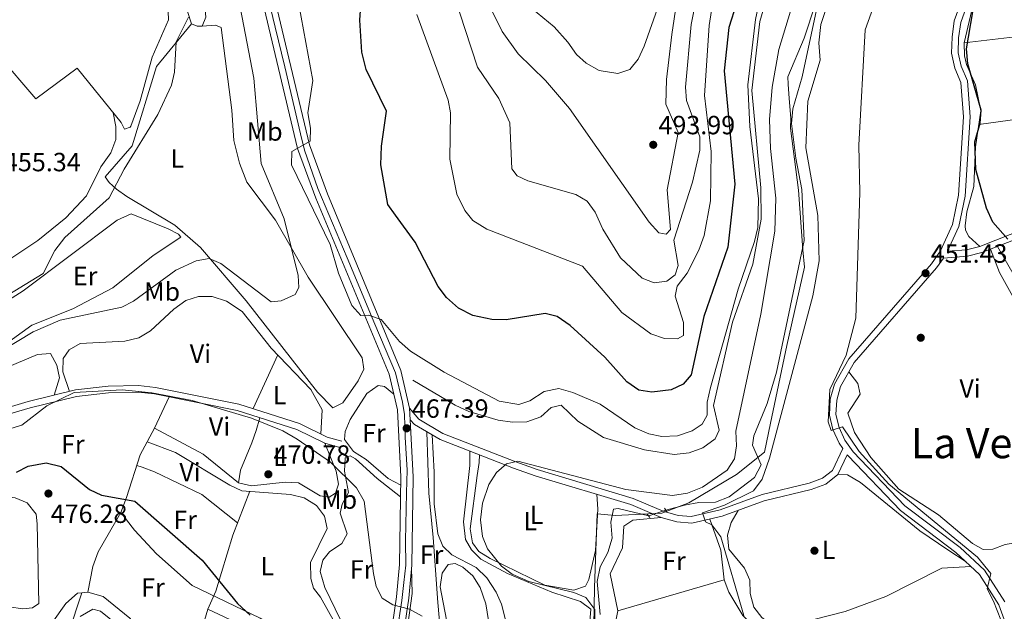
# Model space of a CAD drawing. Extents: x 587984 to 594942, y 655167 to 659882.
# Drawn here: x 590437 to 590812, y 656038 to 656263 of the extents above; entities that cross this region are included whole.
import ezdxf
from ezdxf.enums import TextEntityAlignment as Align

# ---------------------------------------------------------------- set-up
doc = ezdxf.new("R2010")
doc.units = 0
doc.header["$MEASUREMENT"] = 0
for name, pattern in [('DGN Style 2', [80.26637, 48.159822, -32.106548]), ('DGN Style 3', [112.372918, 80.26637, -32.106548]), ('DGN Style 4', [128.50645837, 64.213096, -32.106548, 0.08026636999999999, -32.106548]), ('DGN Style 5', [56.186459, 24.079911, -32.106548])]:
    doc.linetypes.add(name, pattern=pattern)
for name, color, linetype in [('Nivel 1', 7, 'Continuous'), ('Nivel 11', 7, 'Continuous'), ('Nivel 13', 7, 'Continuous'), ('Nivel 17', 7, 'Continuous'), ('Nivel 20', 7, 'Continuous'), ('Nivel 21', 7, 'Continuous'), ('Nivel 22', 7, 'Continuous'), ('Nivel 23', 7, 'Continuous'), ('Nivel 36', 7, 'Continuous'), ('Nivel 37', 7, 'Continuous'), ('Nivel 4', 7, 'Continuous'), ('Nivel 41', 7, 'Continuous'), ('Nivel 45', 7, 'Continuous'), ('Nivel 5', 7, 'Continuous'), ('Nivel 54', 7, 'Continuous'), ('Nivel 7', 7, 'Continuous')]:
    doc.layers.add(name, color=color, linetype=linetype)
doc.styles.add('Style-arial', font='arial.shx', dxfattribs={"bigfont": 'arialbig.shx'})
doc.styles.add('Style-arialn', font='arialn.shx', dxfattribs={"bigfont": 'arialnbig.shx'})
doc.styles.add('Style-times', font='times.shx', dxfattribs={"bigfont": 'timesbig.shx'})

# ---------------------------------------------------------------- blocks, each defined once
blk = doc.blocks.new('5PATER')
at = {"layer": 'Nivel 7', "linetype": 'Continuous', "lineweight": 0}
h = blk.add_hatch(color=53, dxfattribs=at)
edge = h.paths.add_edge_path()
edge.add_ellipse((0, 0), major_axis=(-1.095731442372465, -1.110710699892244), ratio=0.999422240966032, start_angle=0, end_angle=360)
blk = doc.blocks.new('5PERFI')
at = {"layer": 'Nivel 17', "linetype": 'Continuous', "lineweight": 0}
h = blk.add_hatch(color=7, dxfattribs=at)
edge = h.paths.add_edge_path()
edge.add_arc((0, 0), 1.559999999766158, 315.0000000018422, 675.0000000018422)

msp = doc.modelspace()

# ---------------------------------------------------------------- linework, layer by layer
at = {"layer": 'Nivel 1', "color": 7, "linetype": 'Continuous', "lineweight": 0}
msp.add_polyline3d([(590655.3289999999, 656017.5830000001, 465.27), (590655.8219999999, 656046.9340000001, 463.384), (590656.8289999999, 656074.892, 463.789), (590663.6950000001, 656074.3230000001, 462.406), (590681.483, 656075.254, 462.236), (590691.7579999999, 656079.163, 463.549), (590709.8800000001, 656089.881, 463.478), (590720.514, 656098.3670000001, 460.793), (590722.7479999999, 656109.44, 461.01), (590728.959, 656138.973, 461.369), (590735.6769999999, 656168.764, 461.367), (590735.0090000001, 656175.3640000001, 461.853), (590733.3740000001, 656198.0889999999, 461.927), (590730.3360000001, 656221.5619999999, 462.178), (590730.4450000001, 656225.375, 462.19), (590729.8999999999, 656232.865, 462.549), (590729.538, 656238.3219999999, 463.087), (590729.352, 656241.1170000001, 463.404), (590735.5079999999, 656255.7860000001, 462.137), (590739.892, 656268.913, 461.711)], dxfattribs=at)
at = {"layer": 'Nivel 11', "color": 142, "linetype": 'DGN Style 3', "lineweight": 13}
msp.add_polyline3d([(590444.4739999999, 656010.2790000001, 480.845), (590444.747, 656011.243, 480.779), (590455.8500000001, 656029.4099999999, 478.92), (590460.99, 656044.882, 477.885)], dxfattribs=at)
at = {"layer": 'Nivel 13', "color": 4, "linetype": 'Continuous', "lineweight": 0}
for points in [[(590586.79, 656125.81, 468.98), (590602.8600000001, 656116.26, 468.42), (590608.0800000001, 656113.8800000001, 468.42), (590619.27, 656110.6000000001, 468.609), (590624.6799999999, 656109.8, 468.609), (590630.1100000001, 656109.95, 468.609), (590635.46, 656111.8400000001, 468.609), (590639.3600000001, 656115.3200000001, 468.799), (590643.1599999999, 656116.29, 468.799), (590649.56, 656110.1300000001, 468.799), (590659.31, 656103.94, 468.799), (590674.9199999999, 656099.3200000001, 468.799), (590686.1300000001, 656097.51, 468.98), (590691.8800000001, 656098.0900000001, 468.98), (590697.0800000001, 656100.0900000001, 468.98), (590701.69, 656103.52, 468.98), (590703.23, 656106.8, 468.98), (590701.0900000001, 656116.1300000001, 468.799), (590708.3600000001, 656147.79, 468.799), (590716.0700000001, 656169.9099999999, 468.799), (590719.28, 656187.0700000001, 468.799), (590719.1200000001, 656198.94, 468.799), (590715.6300000001, 656235.98, 468.98), (590718.71, 656262.2, 468.799), (590725.1100000001, 656284.04, 468.98)], [(590682.997, 656076.361, 462.839), (590690.04, 656078.26, 462.66), (590695.52, 656079.29, 462.66), (590701.81, 656079.3400000001, 462.47), (590707.04, 656081.4199999999, 462.47), (590716.6499999999, 656088.77, 462.47), (590719.22, 656093.54, 462.47), (590715.97, 656101.02, 462.47), (590716.46, 656104.6599999999, 462.279), (590721.45, 656116.8999999999, 462.1), (590724.99, 656128.77, 462.1), (590735.6200000001, 656178.94, 462.1), (590734.74, 656198.3500000001, 462.1), (590732.3999999999, 656210.1499999999, 462.279), (590730.79, 656223.4299999999, 461.91), (590731.29, 656228.9299999999, 461.73), (590734.81, 656241.2, 461.54), (590740.6000000001, 656268.44, 461.17)], [(590658.03, 656036.6599999999, 463.029), (590656.8899999999, 656049.19, 463.029), (590658.0700000001, 656054.8, 463.029), (590660.98, 656060.27, 463.029), (590662.6000000001, 656065.6699999999, 462.839), (590662.0900000001, 656071.75, 462.839), (590663.06, 656076.69, 462.839), (590664.8300000001, 656076.97, 462.839), (590676.462, 656074.1710000001, 462.66)], [(590460.99, 656044.882, 477.885), (590459.3600000001, 656044.73, 477.809), (590454.8700000001, 656040.8200000001, 477.809), (590444.22, 656025.8999999999, 477.619)], [(590568.5719999999, 655952.138, 478.737), (590554.45, 655961.1100000001, 479.109), (590551.2, 655965.4299999999, 478.92), (590548.0800000001, 655975.78, 478.92), (590544.81, 655980.73, 478.92), (590540.97, 655984.76, 478.739), (590532.1799999999, 655990.98, 478.739), (590516.3200000001, 655997.8899999999, 478.179), (590504.1000000001, 656006.4199999999, 477.989), (590495.3999999999, 656014.75, 478.179), (590479.22, 656035.24, 477.989), (590469.1000000001, 656043.55, 477.989), (590463.21, 656045.0900000001, 477.989), (590460.99, 656044.882, 477.885)]]:
    msp.add_polyline3d(points, dxfattribs=at)
at = {"layer": 'Nivel 20', "color": 7, "linetype": 'DGN Style 2', "lineweight": 0}
msp.add_polyline3d([(590416.47, 656253.9299999999, 457.329), (590422.01, 656257.79, 456.769), (590443.51, 656232.73, 457.32), (590459.21, 656244.3800000001, 457.32), (590475.9099999999, 656223.71, 457.7)], dxfattribs=at)
at = {"layer": 'Nivel 21', "color": 1, "linetype": 'DGN Style 2', "lineweight": 0, "flags": 128}
for points, elevation in [([(590675.75, 656075), (590676.956, 656073.595)], 462.47), ([(590682.52, 656077.1399999999), (590683.406, 656075.6950000001)], 462.279)]:
    msp.add_lwpolyline(points, dxfattribs=dict(at, elevation=elevation))
at = {"layer": 'Nivel 21', "color": 7, "linetype": 'Continuous', "lineweight": 0}
for points in [[(590815.815, 656347.0560000001, 450.73), (590811.1869999999, 656315.564, 452.029), (590805.2390000001, 656290.5149999999, 451.85), (590795.06, 656261.854, 451.66), (590794.2660000001, 656255.969, 451.66), (590794.112, 656250.325, 451.66), (590795.216, 656245.1969999999, 451.66), (590797.5889999999, 656239.578, 451.66), (590798.642, 656225.969, 452.029), (590796.76, 656195.811, 452.029), (590794.3130000001, 656184.2390000001, 452.029), (590790.0719999999, 656174.852, 452.22)], [(590529.922, 656315.0160000001, 465.799), (590527.216, 656297.338, 467.29), (590527.871, 656277.537, 468.149), (590543.0249999999, 656213.929, 470.503), (590549.9709999999, 656194.9650000001, 470.927), (590577.815, 656128.0179999999, 469.519), (590580.9450000001, 656114.439, 468.399), (590582.264, 656088.9569999999, 468.465), (590581.7139999999, 656055.649, 469.501), (590580.648, 656043.4140000001, 470.26), (590575.3899999999, 656007.8160000001, 472.679)], [(590534.54, 656314.31, 465.799), (590531.8999999999, 656297.06, 467.29), (590532.5249999999, 656278.162, 468.149), (590547.506, 656215.2790000001, 470.503), (590554.324, 656196.6669999999, 470.927), (590582.28, 656129.45, 469.519), (590585.5900000001, 656115.0900000001, 468.399), (590585.8160000001, 656110.7250000001, 468.41), (590586.9380000001, 656089.04, 468.465), (590586.3829999999, 656055.408, 469.501), (590585.29, 656042.8700000001, 470.26), (590580.01, 656007.1200000001, 472.679)], [(590811.835, 656041.4380000001, 455.38), (590804.1570000001, 656053.5160000001, 455.19), (590794.8530000001, 656062.1370000001, 455.19), (590773.8829999999, 656078.0449999999, 455.57), (590754.1950000001, 656098.577, 455.94), (590751.047, 656103.0149999999, 455.75), (590748.8640000001, 656107.801, 455.57), (590747.6570000001, 656112.717, 455.57), (590747.949, 656118.1370000001, 455.19), (590749.382, 656123.308, 454.82), (590754.564, 656132.4750000001, 454.45), (590785.9070000001, 656168.4510000001, 452.399), (590788.52, 656172.2250000001, 452.252), (590797.6070000001, 656172.932, 451.619), (590803.1370000001, 656174.2760000001, 451.619), (590824.8500000001, 656182.8119999999, 450.69)], [(590559.0959999999, 656100.156, 468.399), (590553.3119999999, 656101.7579999999, 469.329), (590542.729, 656106.9979999999, 469.329), (590520.0860000001, 656114.2390000001, 469.89), (590488.649, 656120.534, 470.64), (590482.3630000001, 656121.219, 470.64), (590471.173, 656121.0220000001, 470.45), (590458.9839999999, 656119.608, 470.079), (590441.294, 656115.193, 468.029), (590425.321, 656110.5889999999, 467.66), (590403.267, 656105.581, 467.47), (590386.2720000001, 656100.5, 465.799), (590368.159, 656094.2690000001, 464.869), (590362.8049999999, 656093.2660000001, 464.679), (590350.2779999999, 656092.659, 464.119), (590333.284, 656087.7010000001, 463.38), (590304.987, 656086.0290000001, 462.45), (590299.324, 656087.7849999999, 462.26), (590290.0889999999, 656093.5830000001, 461.149), (590285.6359999999, 656093.987, 460.589), (590280.686, 656093.6470000001, 459.66), (590267.604, 656091.6640000001, 457.799)], [(590751.9650000001, 656097.3999999999, 455.854), (590748.341, 656089.861, 456.97), (590743.787, 656086.2350000001, 457.16), (590738.2, 656084.212, 457.339), (590720.372, 656079.892, 458.649), (590704.3759999999, 656074.04, 459.95), (590692.8030000001, 656071.3570000001, 461.44), (590687.2, 656071.8970000001, 462.179), (590681.196, 656073.568, 462.739), (590669.7139999999, 656078.443, 463.67), (590633.3300000001, 656089.433, 464.6), (590625.094, 656092.3589999999, 465.339), (590597.182, 656103.192, 467.95), (590587.456, 656108.9480000001, 468.13), (590585.8160000001, 656110.7250000001, 468.405)]]:
    msp.add_polyline3d(points, dxfattribs=at)
at = {"layer": 'Nivel 21', "color": 7, "linetype": 'DGN Style 3', "lineweight": 0}
for points in [[(590802.8389999999, 656291.2239999999, 451.85), (590792.618, 656262.4450000001, 451.66), (590791.7720000001, 656256.1699999999, 451.66), (590791.6059999999, 656250.0930000001, 451.66), (590792.8219999999, 656244.4410000001, 451.66), (590795.129, 656238.98, 451.66), (590796.1359999999, 656225.95, 452.029), (590794.2779999999, 656196.149, 452.029), (590791.925, 656185.021, 452.029), (590787.3870000001, 656174.9780000001, 452.22), (590783.9310000001, 656169.9880000001, 452.399), (590752.514, 656133.925, 454.45), (590747.0560000001, 656124.271, 454.82), (590745.469, 656118.5419999999, 455.19), (590745.1410000001, 656112.4820000001, 455.57), (590746.494, 656106.977, 455.57), (590748.871, 656101.763, 455.75), (590750.3119999999, 656099.73, 455.854), (590746.337, 656091.459, 456.97), (590742.551, 656088.4450000001, 457.16), (590737.4780000001, 656086.608, 457.339), (590719.646, 656082.288, 458.649), (590703.662, 656076.44, 459.95), (590692.6359999999, 656073.8829999999, 461.44), (590687.659, 656074.3630000001, 462.179), (590682.023, 656075.932, 462.739), (590670.5660000001, 656080.797, 463.67), (590634.1100000001, 656091.807, 464.6), (590625.9650000001, 656094.7010000001, 465.339), (590598.2779999999, 656105.4480000001, 467.95), (590589.044, 656110.912, 468.13), (590585.5900000001, 656115.0900000001, 468.405)], [(590823.808, 656185.088, 450.69), (590802.382, 656176.6640000001, 451.619), (590797.212, 656175.408, 451.619), (590790.0719999999, 656174.852, 452.22)], [(590559.763, 656102.564, 468.399), (590554.2080000001, 656104.102, 469.329), (590543.6699999999, 656109.321, 469.329), (590520.7139999999, 656116.6610000001, 469.89), (590489.03, 656123.006, 470.64), (590482.476, 656123.7209999999, 470.64), (590471.006, 656123.5179999999, 470.45), (590458.5349999999, 656122.0719999999, 470.079), (590440.645, 656117.6070000001, 468.029), (590424.6980000001, 656113.0109999999, 467.66), (590402.632, 656107.9990000001, 467.47), (590385.507, 656102.8800000001, 465.799), (590367.5190000001, 656096.6910000001, 464.869), (590362.514, 656095.754, 464.679), (590349.861, 656095.1410000001, 464.119), (590332.855, 656090.179, 463.38), (590305.2930000001, 656088.551, 462.45), (590300.3759999999, 656090.075, 462.26), (590290.9110000001, 656096.017, 461.149), (590285.663, 656096.493, 460.589), (590280.413, 656096.1329999999, 459.66), (590276.6669999999, 656095.565, 457.799)], [(590751.9650000001, 656097.3999999999, 455.854), (590752.263, 656096.9809999999, 455.94), (590772.2150000001, 656076.173, 455.57), (590793.2450000001, 656060.2209999999, 455.19), (590802.2209999999, 656051.9029999999, 455.19), (590809.584, 656040.321, 455.38), (590817.906, 656017.875, 455.38)]]:
    msp.add_polyline3d(points, dxfattribs=at)
at = {"layer": 'Nivel 22', "color": 4, "linetype": 'DGN Style 5', "lineweight": 0, "extrusion": (-0.02461712532649304, -0.008249656383323607, 0.9996629133414008), "elevation": -19490.63892170086, "flags": 128}
msp.add_lwpolyline([(-434384.7067541506, 768292.164583486), (-434384.7067541506, 768285.2700663893)], dxfattribs=at)
at = {"layer": 'Nivel 23', "color": 7, "linetype": 'DGN Style 4', "lineweight": 0}
for points in [[(590545.5989999999, 656213.2550000001, 470.532), (590544.158, 656219.4140000001, 470.324), (590538.1329999999, 656244.899, 469.376), (590534.479, 656260.057, 468.81), (590531.2180000001, 656273.507, 468.31), (590530.236, 656277.7, 468.155), (590530.105, 656281.237, 468.002), (590529.6470000001, 656291.196, 467.561), (590529.318, 656297.1000000001, 467.295), (590530.0390000001, 656301.6200000001, 466.909), (590532.2309999999, 656314.663, 465.054)], [(590578.801, 656016.119, 472.094), (590582.595, 656042.0020000001, 470.338), (590583.446, 656048.881, 469.907), (590584.101, 656055.3670000001, 469.511), (590584.0360000001, 656064.6699999999, 469.218), (590584.362, 656082.8929999999, 468.653), (590584.69, 656091.541, 468.317), (590583.9169999999, 656104.119, 467.634), (590583.5900000001, 656112.767, 468.405), (590582.8700000001, 656117.419, 468.619), (590580.185, 656128.5560000001, 469.502), (590572.3330000001, 656147.1170000001, 469.91), (590561.8030000001, 656172.355, 470.435), (590550.7390000001, 656198.662, 470.861), (590545.5989999999, 656213.2550000001, 470.532)]]:
    msp.add_polyline3d(points, dxfattribs=at)
at = {"layer": 'Nivel 36', "color": 92, "linetype": 'Continuous', "lineweight": 0, "extrusion": (-0.06631835225157673, 0.6930897077280541, 0.7177942136824986), "elevation": 415963.2958883021, "flags": 128}
msp.add_lwpolyline([(-650621.0501180626, -428185.2066407024), (-650680.2930751557, -428188.5502417383), (-650753.2931209158, -428187.8795107745)], dxfattribs=at)
at = {"layer": 'Nivel 36', "color": 92, "linetype": 'Continuous', "lineweight": 0, "extrusion": (0.003515504936173028, 0.007673737921476783, 0.9999643768511738), "elevation": 7580.643740366124, "flags": 128}
msp.add_lwpolyline([(590530.1526299189, 656096.554945142), (590520.7770198889, 656076.090342591)], dxfattribs=at)
at = {"layer": 'Nivel 36', "color": 92, "linetype": 'Continuous', "lineweight": 0, "extrusion": (0.01276977423562476, 0.003711490003884407, 0.9999115749444659), "elevation": 10438.10181502301, "flags": 128}
msp.add_lwpolyline([(590610.6454606343, 656003.8683834979), (590651.0833148491, 656015.6204644416)], dxfattribs=at)
at = {"layer": 'Nivel 36', "color": 92, "linetype": 'Continuous', "lineweight": 0}
for points in [[(590502.6399999999, 656261.27, 460.73), (590501.175, 656266.05, 460.556), (590496.71, 656293.4199999999, 459.799), (590496.983, 656304.702, 459.619), (590500.3999999999, 656318.3800000001, 459.619), (590499.8770000001, 656329.815, 459.236), (590498.46, 656337.5700000001, 458.5), (590490.2, 656364.3899999999, 457.76), (590491.47, 656366.6499999999, 457.76), (590510.95, 656370.73, 458.13), (590515.885, 656370.085, 458.475), (590517.8700000001, 656367.8200000001, 458.869), (590515.054, 656336.202, 459.235), (590518.3500000001, 656312.5700000001, 459.989), (590517.23, 656306.05, 460.179), (590508.78, 656281.47, 460.73), (590507.5, 656270.8999999999, 461.068), (590508.1699999999, 656263.78, 461.29), (590506.7, 656260.3700000001, 461.29), (590504.77, 656260.3800000001, 460.92), (590502.6399999999, 656261.27, 460.73)], [(590853.1200000001, 656338.6499999999, 447.22), (590847.3, 656338.4299999999, 448.89), (590842.5349999999, 656339.746, 449.627), (590822.97, 656349.19, 449.82), (590818.4299999999, 656348.97, 449.63), (590817.6200000001, 656346.8700000001, 449.63), (590816.604, 656341.97, 449.817), (590816.8999999999, 656330.77, 449.82), (590815.1699999999, 656319.76, 449.82), (590808.54, 656298.8899999999, 450.19), (590806.75, 656287.94, 450.19), (590800.6699999999, 656272.5800000001, 450.19), (590796.3999999999, 656254.05, 450.01), (590796.5149999999, 656249.077, 449.785), (590797.29, 656245.79, 449.63), (590800.75, 656238.1100000001, 449.45), (590802.6640000001, 656228.2339999999, 449.949), (590800.73, 656214.56, 449.82), (590800, 656199.4099999999, 450.01), (590797.3899999999, 656189.7679999999, 450.557), (590796.757, 656184.493, 450.559), (590796.9099999999, 656182.77, 450.559), (590798.1499999999, 656180.45, 450.559), (590802.382, 656176.6640000001, 450.75)], [(590935.9199999999, 656278.281, 447.029), (590933.1599999999, 656273.7, 446.839), (590929.47, 656271.1200000001, 446.66), (590924.7050000001, 656269.588, 446.657), (590918.9199999999, 656269.78, 446.839), (590861.1100000001, 656259.8219999999, 447.949), (590838.5900000001, 656257.3700000001, 449.26), (590813.602, 656256.088, 448.999), (590796.3999999999, 656254.05, 450.19)], [(590493.587, 656272.3870000001, 458.863), (590493.8899999999, 656262.77, 459), (590487.7039999999, 656248.6410000001, 459.179), (590483.22, 656231.98, 459.739), (590479.5970000001, 656222.325, 459.384), (590479.3899999999, 656221.94, 459.369), (590477.19, 656221.3, 458.63), (590475.9099999999, 656223.71, 458.63)], [(590506.7, 656260.3700000001, 461.48), (590511.8300000001, 656260.8, 461.85), (590513.96, 656259.8700000001, 462.41), (590518, 656228.46, 462.779), (590518.71, 656216.9299999999, 463.709), (590520.8800000001, 656208.3200000001, 463.899), (590523.74, 656201.1100000001, 463.709), (590534.6599999999, 656186.5800000001, 464.829), (590547.004, 656164.922, 466.754), (590567.5, 656134.3200000001, 467.989), (590568.1699999999, 656129.98, 467.989), (590565.9950000001, 656125.5179999999, 467.989), (590560.24, 656117.1499999999, 468.179), (590556.4199999999, 656115.28, 467.989), (590550.5800000001, 656121.2, 468.179), (590523.4979999999, 656155.959, 466.025), (590506.1259999999, 656176.196, 463.49), (590496.28, 656184.6640000001, 462.184), (590478.0800000001, 656195.6499999999, 461.29), (590474.1140000001, 656198.452, 460.437), (590471.4099999999, 656200.9099999999, 459.989), (590469.8, 656203.1599999999, 459.989), (590480.1399999999, 656214.8999999999, 460.179), (590489.3200000001, 656245.1159999999, 460.73), (590502.6399999999, 656261.27, 460.92)], [(590472.919, 656227.412, 456.209), (590473.97, 656222.28, 456.39), (590473.9040000001, 656217.2779999999, 456.385), (590472.0419999999, 656212.2790000001, 456.578), (590468.1699999999, 656206.8800000001, 456.579), (590462.71, 656195.8899999999, 456.579), (590454.969, 656187.467, 456.39), (590444.327, 656178.906, 456.39), (590428.5190000001, 656168.5519999999, 456.39)], [(590850.892, 656198.729, 449.079), (590855.1799999999, 656195.22, 449.45), (590866.4510000001, 656175.342, 449.45), (590876.379, 656160.993, 449.624), (590885.96, 656150.6599999999, 449.63), (590898.6399999999, 656139.3899999999, 449.63), (590900.48, 656135.25, 449.63), (590894.565, 656131.6170000001, 449.63), (590876.9739999999, 656123.3700000001, 449.987), (590852.05, 656114.31, 450.01), (590846.51, 656112.6000000001, 450.19), (590841.5090000001, 656112.811, 450.19), (590839.1799999999, 656115.6200000001, 450.19), (590829.122, 656141.7110000001, 450.19), (590808.9909999999, 656176.577, 450.19)], [(590411.3910000001, 656142.4950000001, 462.739), (590438.7, 656159.71, 462.369), (590474.3899999999, 656186.6699999999, 462.549), (590479.78, 656188.99, 462.549), (590493.8459999999, 656183.2949999999, 462.929), (590497.7, 656181.3400000001, 462.929), (590498.5700000001, 656180.1699999999, 462.929), (590488.0460000001, 656173.186, 462.929), (590472.75, 656160.95, 462.739), (590457.581, 656152.9099999999, 462.551), (590442.0320000001, 656146.6669999999, 462.895), (590427.1599999999, 656136.077, 463.313)], [(590752.5819999999, 656128.969, 453.91), (590755.98, 656124.54, 453.73), (590756.79, 656120.48, 453.73), (590752.22, 656113.23, 454.1), (590754.6799999999, 656105.9199999999, 454.1), (590760.8970000001, 656096.381, 453.91), (590771.5959999999, 656084.2930000001, 453.91), (590786.6499999999, 656074.54, 453.73), (590799.54, 656063.6100000001, 453.73), (590803.6399999999, 656061.4299999999, 453.54), (590807.25, 656061.56, 453.54), (590811.922, 656063.2579999999, 452.985), (590828.017, 656065.977, 452.246), (590837.9990000001, 656069.449, 452.239), (590848.3800000001, 656075.1300000001, 452.049), (590852.0260000001, 656078.557, 452.049), (590852.46, 656082.24, 452.049), (590851.21, 656093.96, 451.679), (590848.324, 656104.2620000001, 450.935), (590845.0900000001, 656107.3999999999, 451.119), (590836.69, 656109.1699999999, 451.489), (590827.6740000001, 656134.5700000001, 451.489), (590809.8770000001, 656166.686, 450.94), (590806.406, 656175.561, 450.75)], [(590456.3219999999, 656121.5190000001, 470.369), (590453.77, 656129, 470.179), (590453.929, 656133.9950000001, 469.989), (590456.1799999999, 656137.3700000001, 469.989), (590460.31, 656139.76, 469.989), (590477.297, 656140.622, 469.828), (590482.6399999999, 656141.8999999999, 469.626), (590487.1170000001, 656144.55, 469.44), (590495.97, 656152.77, 469.44), (590500.52, 656156.0900000001, 469.059), (590505.2779999999, 656157.642, 469.059), (590510.5959999999, 656157.6410000001, 469.059), (590515.953, 656155.878, 469.059), (590521.9199999999, 656151.9299999999, 469.059), (590532.95, 656138.01, 469.25), (590548.0959999999, 656122.2720000001, 469.25), (590552.3459999999, 656114.548, 469.25), (590551.842, 656105.273, 469.25)], [(590450.5, 656120.0660000001, 469.25), (590452.49, 656126.6499999999, 468.69), (590451.48, 656131.51, 468.69), (590449.1399999999, 656135.95, 468.69), (590444.1440000001, 656135.5349999999, 468.53), (590427.8559999999, 656128.6780000001, 467.29), (590410.77, 656124.46, 466.829), (590405.8289999999, 656123.693, 466.517), (590393.74, 656124.04, 465.72), (590382.0700000001, 656121.44, 465.72), (590371.8800000001, 656117.3200000001, 465.529), (590368.1810000001, 656113.9539999999, 465.529), (590367.52, 656110.3899999999, 465.529), (590367.5190000001, 656096.6910000001, 465.72)], [(590582.212, 656085.8489999999, 468.561), (590577.46, 656088.3700000001, 468.359), (590569.03, 656095.6300000001, 467.989), (590564.3, 656098.7, 467.989), (590560.8300000001, 656103.1699999999, 467.989), (590561.1399999999, 656106.22, 467.989), (590563.034, 656110.8459999999, 467.989), (590569.3200000001, 656120.75, 467.799), (590573.6200000001, 656123.75, 468.549), (590576.02, 656123.31, 468.549), (590579.5519999999, 656120.4820000001, 468.897)], [(590463.21, 656045.0900000001, 477.989), (590465.1599999999, 656054.942, 477.825), (590467.2309999999, 656060.4890000001, 477.644), (590475.869, 656075.462, 476.334), (590478.01, 656081.1000000001, 475.2), (590483.173, 656097.436, 474.525), (590488.655, 656107.558, 472.079), (590494.1640000001, 656119.429, 470.508)], [(590528.638, 656111.503, 469.678), (590527.31, 656106.6399999999, 471.149), (590525.646, 656101.9550000001, 471.696), (590521.257, 656091.4890000001, 471.903), (590520.6070000001, 656086.76, 471.75)], [(590553.3119999999, 656101.7579999999, 469.329), (590557.6100000001, 656091.1499999999, 471.01), (590558.5279999999, 656086.2380000001, 471.359), (590557.3700000001, 656082.79, 471.19), (590554.96, 656081.3300000001, 471.75), (590551.6200000001, 656081.81, 471.75), (590543.3, 656086.75, 471.75), (590538.2990000001, 656087.047, 471.75), (590525.47, 656085.5800000001, 471.75), (590520.6070000001, 656086.76, 471.75), (590507.1200000001, 656097.6799999999, 471.94), (590488.655, 656107.558, 472.079)], [(590592.1240000001, 656106.185, 468.043), (590592.8840000001, 656082.797, 467.839), (590594.4990000001, 656065.9199999999, 467.839), (590596.3400000001, 656041.23, 469.519), (590599.5020000001, 656005.588, 470.126)], [(590594.212, 656104.949, 468.004), (590594.9099999999, 656090.77, 466.339), (590594.8600000001, 656078.71, 466.519), (590596.3, 656067.28, 466.519), (590598.233, 656062.6799999999, 466.714), (590601.6599999999, 656059.3899999999, 466.519), (590610.9299999999, 656054.47, 466.339), (590614.94, 656050.5900000001, 466.339), (590618.55, 656045.1399999999, 466.339), (590620.564, 656040.5619999999, 466.339), (590621.9180000001, 656035.1499999999, 466.339), (590623.1170000001, 656023.757, 466.339), (590622.6699999999, 655980.47, 466.709), (590624.1799999999, 655969.0900000001, 467.269), (590626.3999999999, 655966.6399999999, 467.079), (590655.7930000001, 655969.0190000001, 466.549), (590659.6869999999, 655968.7760000001, 467.77)], [(590485.831, 656102.3430000001, 473.339), (590496.5800000001, 656098.28, 473.339), (590517.21, 656085.78, 473.72), (590521.7890000001, 656083.7390000001, 473.72), (590540.3, 656082.3500000001, 473.339), (590545.52, 656080.97, 473.16), (590550.1599999999, 656078.1200000001, 473.16), (590553.28, 656074.02, 473.16), (590554.21, 656069.3600000001, 473.339), (590547.919, 656056.4199999999, 473.508), (590548.01, 656050.3800000001, 473.72), (590549.03, 656046.72, 473.529), (590551.76, 656043.27, 473.72), (590557.1200000001, 656033.5, 474.089), (590560.9099999999, 656022.99, 474.269), (590561.618, 656018.021, 474.269), (590559.3400000001, 656017.3600000001, 474.269), (590555.99, 656018.27, 474.269), (590528.8, 656035.31, 474.649), (590502.9299999999, 656047.72, 475.76), (590489.3400000001, 656059.75, 475.76), (590481.0549999999, 656068.7390000001, 475.711), (590475.869, 656075.462, 476.334)], [(590576.158, 656013.0179999999, 472.325), (590570.76, 656014.94, 472.7), (590567.131, 656018.3870000001, 472.531), (590553.314, 656046.898, 471.96), (590551.6499999999, 656052.95, 471.959), (590552.6000000001, 656057.3300000001, 471.959), (590555.1399999999, 656060.5, 471.959), (590559.8, 656063.6300000001, 471.399), (590561.8200000001, 656067.3, 470.839), (590559.1799999999, 656075.1399999999, 470.47), (590559.8899999999, 656078.6599999999, 470.47), (590562.371, 656083.0190000001, 470.286), (590560.8, 656091.19, 469.35), (590561.0900000001, 656096.21, 469.17), (590563.03, 656096.99, 469.35), (590565.02, 656095.8, 469.35), (590573.2220000001, 656088.375, 469.56), (590582.138, 656081.3459999999, 468.701)], [(590608.5090000001, 656098.7949999999, 466.89), (590608.47, 656093.3700000001, 466.339), (590606.1100000001, 656071.8840000001, 466.673), (590606.77, 656065.23, 466.89), (590609.1000000001, 656061.29, 466.519), (590612.6140000001, 656057.719, 466.53), (590622.743, 656052.2010000001, 466.189), (590639.71, 656045.1100000001, 465.779), (590650.52, 656041.6599999999, 465.779), (590654.5, 656038.6399999999, 465.779), (590652.8300000001, 656018.78, 465.959), (590654.7, 656002.1499999999, 466.149), (590659.02, 655978.99, 466.519), (590659.6869999999, 655968.7760000001, 467.77), (590659.72, 655961.6399999999, 467.82), (590667.3770000001, 655921.9979999999, 467.82), (590669.771, 655915.51, 467.82), (590679.3800000001, 655897.77, 467.82), (590697.45, 655872.47, 468.38), (590701.6599999999, 655865.1699999999, 468.38), (590702.3400000001, 655861.1399999999, 468.38), (590701.5900000001, 655857.8200000001, 468.38), (590700.092, 655853.71, 467.191)], [(590612.128, 656097.3910000001, 466.551), (590611.99, 656094.4299999999, 465.799), (590611.3019999999, 656089.48, 465.61), (590608.6499999999, 656069.19, 465.609), (590609.49, 656063.97, 465.609), (590611.96, 656060.56, 465.429), (590616.1669999999, 656057.986, 464.544), (590637.017, 656047.8500000001, 464.5), (590648.0419999999, 656045.969, 464.31), (590652.4099999999, 656047.48, 464.119), (590653.6599999999, 656049.96, 464.119), (590656.2, 656060.98, 464.119), (590657.173, 656076.6680000001, 463.741), (590656.753, 656082.3570000001, 464.001)], [(590520.216, 656071.53, 474.288), (590506.663, 656082.2420000001, 474.794), (590488.6000000001, 656090.8899999999, 475.2), (590483.933, 656092.7010000001, 475.245), (590481.881, 656093.348, 474.693)], [(590797.0989999999, 656056.649, 455.19), (590790.115, 656061.2849999999, 456.142), (590779.51, 656068.4199999999, 456.149), (590757.006, 656086.837, 456.149), (590752.007, 656089.7649999999, 456.149), (590748.341, 656089.861, 456.149)], [(590416.841, 656044.0530000001, 475.618), (590424.737, 656064.2309999999, 475.429), (590427.3, 656074.7, 475.619), (590429.253, 656079.287, 475.619), (590432.54, 656081.4299999999, 475.989), (590435.7, 656081.0800000001, 475.989), (590440.233, 656079.0630000001, 475.989), (590443.5900000001, 656074.8200000001, 475.989), (590444.03, 656071.0900000001, 475.989), (590444.6699999999, 656040.81, 476.73), (590442.27, 656039.25, 476.73), (590438.52, 656038.8600000001, 476.359), (590427.996, 656040.3030000001, 475.765), (590424.8600000001, 656039.9199999999, 475.95)], [(590497.929, 656012.327, 478.123), (590501.5700000001, 656017.3500000001, 477.369), (590503.912, 656021.771, 477.369), (590508.8700000001, 656038.6699999999, 476.63), (590511.9299999999, 656045.55, 474.85), (590518.4269999999, 656066.8759999999, 474.534), (590524.8230000001, 656083.5109999999, 473.657)], [(590681.196, 656073.568, 461.17), (590670.46, 656072.5700000001, 461.17), (590666.99, 656070.31, 461.17), (590666.53, 656062.02, 460.799), (590661.79, 656052.1000000001, 460.799), (590664.689, 656038.091, 460.98), (590662.3999999999, 656026.72, 460.98), (590662.5290000001, 656021.72, 460.98), (590664.49, 656018.8300000001, 460.799), (590667.3, 656018.4199999999, 460.799), (590693.412, 656025.257, 460.087), (590716.0560000001, 656032.5959999999, 459.679)], [(590710.443, 656076.2590000001, 458.559), (590707.77, 656071.6200000001, 458.75), (590706.3999999999, 656066.821, 458.261), (590706.8700000001, 656061.5, 458.01), (590712.8600000001, 656054.3200000001, 457.82), (590714.852, 656049.7339999999, 457.634), (590714.996, 656044.6000000001, 457.629), (590716.45, 656039.46, 457.82), (590719.44, 656035.46, 457.82), (590723.71, 656032.4099999999, 457.82), (590727.3800000001, 656032.22, 457.63), (590732.8400000001, 656033.0800000001, 457.63), (590751.2, 656037.8300000001, 456.89), (590766.655, 656043.524, 456.125), (590787.8970000001, 656054.324, 455.415), (590798.9169999999, 656054.963, 455.029)], [(590730.9809999999, 656032.787, 457.45), (590726.1200000001, 656031.3800000001, 458.559), (590720.6599999999, 656030.8200000001, 459.119), (590716.0560000001, 656032.5959999999, 459.78), (590712.21, 656036.24, 460.239), (590706.962, 656045.1359999999, 460.239), (590705.1229999999, 656049.8430000001, 460.239), (590703.9199999999, 656061.1799999999, 460.239), (590699.6810000001, 656072.9510000001, 459.869)], [(590621.639, 655961.301, 469.259), (590614.8, 655983.6100000001, 469.619), (590614.1699999999, 655988.51, 469.619), (590616.8189999999, 655999.7239999999, 469.618), (590617.3600000001, 656011.26, 469.25), (590617.3219999999, 656023.3400000001, 468.853), (590614.6100000001, 656040.69, 468.51), (590612.3600000001, 656046.949, 468.293), (590609.6240000001, 656051.3910000001, 468.13), (590605.8600000001, 656054.6799999999, 468.13), (590602.8500000001, 656056.06, 468.13), (590600.2, 656055.72, 468.13), (590597.9199999999, 656052.4299999999, 467.95), (590597.26, 656047.1300000001, 468.13), (590600.2790000001, 656031.308, 468.906), (590599.841, 656019.838, 469.44), (590601.0700000001, 655997.6699999999, 469.619), (590602.6300000001, 655990.26, 469.619), (590610.77, 655964.1000000001, 469.44), (590612.7, 655958.79, 468.69), (590613.774, 655959.095, 469.797), (590618.6499999999, 655960.5, 469.619), (590621.639, 655961.301, 469.259)], [(590584.3999999999, 656029.0900000001, 471.19), (590586.564, 656044.663, 469.715), (590586.3030000001, 656054.4850000001, 469.557)], [(590508.8700000001, 656038.6699999999, 476.63), (590529.97, 656028.75, 476.44), (590554.6200000001, 656013.6799999999, 476.26), (590557.9199999999, 656008.54, 476.44), (590559.8899999999, 656003.1699999999, 477), (590562.5800000001, 655978.8300000001, 477.75), (590562.6100000001, 655973.55, 477.929), (590560.6300000001, 655970.74, 477.75), (590557.96, 655970.75, 477.75), (590553.8200000001, 655972.8800000001, 477.75), (590549.2339999999, 655981.006, 477.564), (590538.8200000001, 655991.19, 477.929), (590524.345, 655998.4269999999, 478.513), (590516.3200000001, 655997.8899999999, 478.179)]]:
    msp.add_polyline3d(points, dxfattribs=at)
at = {"layer": 'Nivel 4', "color": 30, "linetype": 'Continuous', "lineweight": 30, "flags": 128}
for points, elevation in [([(590812.97, 656179.45), (590807.301, 656185.8119999999), (590804.827, 656191.1329999999), (590800.8729999999, 656205.913), (590800.3970000001, 656216.44), (590802.5, 656223.46), (590802.8400000001, 656228.4639999999), (590797.8400000001, 656246.1399999999), (590797.22, 656251.77), (590800.48, 656270.3600000001), (590806.8999999999, 656287.5900000001), (590810.5700000001, 656300.04), (590816.4099999999, 656325.74)], 450), ([(590724.4199999999, 656314.807), (590706.9099999999, 656259.95), (590705.1499999999, 656243.4199999999), (590709.1740000001, 656200.263), (590706.584, 656176.334), (590697.375, 656149.9780000001), (590692.5700000001, 656127.77), (590689.54, 656124.23), (590685.004, 656122.0800000001), (590677.6399999999, 656121.1499999999), (590672.7280000001, 656121.9839999999), (590668.1699999999, 656125.19), (590659.81, 656134.47), (590646.6200000001, 656146.52), (590641.6399999999, 656150.03), (590637.0900000001, 656151.1300000001), (590622.2860000001, 656148.7080000001), (590616.8090000001, 656148.811), (590609.5719999999, 656150.3200000001), (590604.1540000001, 656153.101), (590599.5830000001, 656157.2409999999), (590596.4610000001, 656161.419), (590587.6599999999, 656178.23), (590580.2, 656188.54), (590577.2779999999, 656192.605), (590574.6140000001, 656207.6740000001), (590574.865, 656214.7390000001), (590576.8530000001, 656228.0989999999), (590569.0290000001, 656243.9110000001), (590567.4110000001, 656250.541), (590566.6740000001, 656262.7509999999), (590567.1100000001, 656270.01)], 475), ([(590436.1799999999, 656090.8400000001), (590440.638, 656093.0889999999), (590447.46, 656094.3500000001), (590453.1200000001, 656092.95), (590463.95, 656084.1699999999), (590468.48, 656082.0179999999), (590481.1399999999, 656079.78), (590506.7350000001, 656057.31), (590520.1300000001, 656040.798), (590524.942, 656036.3700000001)], 475)]:
    msp.add_lwpolyline(points, dxfattribs=dict(at, elevation=elevation))
at = {"layer": 'Nivel 5', "color": 30, "linetype": 'Continuous', "lineweight": 0, "flags": 128}
for points, elevation in [([(590762.3910000001, 656498.352), (590759.9280000001, 656493.5830000001), (590747.1000000001, 656477.1599999999), (590739.673, 656456.2960000001), (590736.48, 656427.1499999999), (590730.2550000001, 656393.426), (590724.5290000001, 656354.53), (590716.75, 656321.46), (590705.4199999999, 656288.4299999999), (590701.5900000001, 656274.6100000001), (590699.5160000001, 656260.685), (590697.6510000001, 656234.057), (590700.25, 656212.76), (590700.0109999999, 656193.95)], 480), ([(590692.9299999999, 656106.46), (590696.8500000001, 656109.03), (590698.69, 656112.51), (590698.74, 656117.4099999999), (590699.99, 656122.94), (590710.52, 656160.4099999999), (590716.6300000001, 656178.47), (590717.8899999999, 656183.78), (590718.233, 656194.787), (590714.9299999999, 656222.22), (590714.1699999999, 656238.0800000001), (590717.03, 656262.925), (590721.058, 656282.206), (590735.69, 656315.3899999999), (590742.3090000001, 656337.433)], 470), ([(590712.6599999999, 656036.28), (590703.94, 656066.25), (590700.48, 656070.77), (590698.04, 656071.95), (590696.94, 656075.27), (590705.29, 656078.22), (590716.3600000001, 656083.6300000001), (590719.5900000001, 656088.1799999999), (590722.382, 656096.128), (590738.8130000001, 656157.79), (590741.263, 656171.155), (590740.7720000001, 656188.348), (590736.24, 656214.1000000001), (590736.915, 656231.939), (590741.638, 656247.419), (590741.162, 656254.0090000001), (590741.949, 656261.0390000001), (590753.087, 656294.507)], 460), ([(590645.74, 656254.3400000001), (590649, 656249.69), (590652.642, 656246.283), (590657.6710000001, 656243.4920000001), (590664.6799999999, 656242.46), (590669.25, 656243.95), (590672.4510000001, 656247.808), (590674.6950000001, 656252.8630000001), (590689.0900000001, 656293.3200000001)], 495), ([(590539.973, 656288.0460000001), (590548.804, 656239.6950000001), (590546.8870000001, 656227.413), (590547.9299999999, 656221.6300000001), (590547.8330000001, 656216.611), (590540.78, 656212.75), (590540.6440000001, 656207.7280000001), (590555.4199999999, 656177.3800000001), (590558.5889999999, 656166.4809999999), (590563.5900000001, 656154.1300000001), (590567, 656150.3600000001), (590570.02, 656150.47), (590574.7949999999, 656148.8330000001), (590581.77, 656140.4299999999), (590585.95, 656136.76), (590598.73, 656128.8700000001), (590619.639, 656117.727), (590627.1599999999, 656116.49), (590631.29, 656117.8600000001), (590636.6799999999, 656121.44), (590642.3400000001, 656122.56), (590647.6499999999, 656121.1300000001), (590657.9610000001, 656116.6610000001), (590671.1399999999, 656107.69), (590676.5700000001, 656105.3200000001), (590681.4890000001, 656104.3570000001), (590687.408, 656104.6140000001), (590692.9299999999, 656106.46)], 470), ([(590419.9099999999, 656130.6499999999), (590442.5, 656144.22), (590452.791, 656148.645), (590476.1799999999, 656153.48), (590480.6440000001, 656155.764), (590496.7390000001, 656167.5989999999), (590504.4299999999, 656171.1100000001), (590509.395, 656172.0079999999), (590513.77, 656170.1399999999), (590532.9199999999, 656155.5900000001), (590536.73, 656156), (590542.1200000001, 656158.3899999999), (590543.44, 656160.96), (590543.2, 656165.55), (590537.9610000001, 656187.095), (590529.1370000001, 656208.149), (590526.3899999999, 656240.5900000001), (590521.1399999999, 656267.5900000001), (590521.023, 656279.369)], 465), ([(590601.4299999999, 656275.6699999999), (590606.72, 656259.19), (590611.4480000001, 656244.854), (590619.54, 656232.8899999999), (590623.7339999999, 656223.6259999999), (590624.3829999999, 656206.159), (590626.52, 656203.53), (590630.5, 656201.5900000001), (590648.76, 656196.3800000001), (590653.0430000001, 656193.8130000001), (590656.1100000001, 656189.6799999999), (590659.04, 656183.24), (590665.73, 656172.26), (590673.98, 656164.53), (590678.53, 656162.79), (590683.3500000001, 656163.45), (590686.5700000001, 656165.8700000001), (590687.69, 656169.4099999999), (590686.06, 656179.0700000001), (590693.0800000001, 656201.1000000001), (590695.8999999999, 656213.27), (590695.8489999999, 656218.283), (590690.8999999999, 656232.1699999999), (590690.442, 656237.1529999999), (590692.6499999999, 656261.03), (590693.96, 656267.99)], 485), ([(590733.8899999999, 656277.8899999999), (590725.9450000001, 656251.594), (590723.4299999999, 656237.24), (590722.446, 656224.8929999999), (590722.73, 656213.9199999999), (590724.8500000001, 656195.03), (590724.3940000001, 656182.381), (590719.1159999999, 656150.8389999999), (590709.5700000001, 656106.3500000001), (590709.78, 656100.77), (590709.0689999999, 656095.8330000001), (590706.28, 656091.54), (590696.9820000001, 656085.075), (590691.2, 656082.81), (590685.477, 656081.8870000001), (590667.73, 656084.1869999999), (590626.78, 656095.02), (590622.3899999999, 656093.94), (590618.672, 656090.5989999999)], 465), ([(590614.274, 656271.5900000001), (590620.8, 656258.4099999999), (590626.798, 656249.9199999999), (590637.2660000001, 656239.7250000001), (590646.4199999999, 656229.0800000001), (590676.7, 656185.8899999999), (590680.3300000001, 656181.77), (590683.06, 656181.3400000001), (590684.73, 656183.05), (590683.53, 656198.1300000001), (590687.7150000001, 656219.9469999999), (590683.03, 656230.69), (590683.2520000001, 656240.105), (590685.2620000001, 656257.243), (590687.5800000001, 656272.69)], 490.0000000000001), ([(590762.8400000001, 656270.3929999999), (590758.811, 656259.048), (590756.3360000001, 656215.185), (590756.78, 656197.1499999999), (590755.2660000001, 656149.3800000001), (590751.49, 656135.27), (590745.29, 656122.27), (590744.69, 656109.8700000001), (590745.8899999999, 656106.6699999999), (590750.0900000001, 656108.0700000001), (590756.49, 656098.6699999999), (590767.69, 656086.27), (590801.49, 656058.47), (590806.49, 656052.27), (590805.0900000001, 656046.47), (590807.49, 656041.6699999999), (590815.8899999999, 656020.47)], 455), ([(590700.0109999999, 656193.95), (590697.5800000001, 656180.8500000001), (590695.5519999999, 656175.159), (590691.1499999999, 656166.45), (590687.3200000001, 656161.56), (590686.55, 656157.6799999999), (590689.73, 656147.73), (590689.6910000001, 656142.726), (590687.46, 656141.46), (590682.453, 656141.6240000001), (590677.2280000001, 656143.4199999999), (590666.22, 656151.5700000001), (590651.3300000001, 656169.19), (590614.95, 656183.19), (590609.6799999999, 656186.44), (590606.561, 656190.3470000001), (590603.54, 656196.47), (590600.8400000001, 656209.8899999999), (590601.1799999999, 656227.4099999999), (590600.2509999999, 656232.3090000001), (590588.273, 656264.8740000001)], 480), ([(590631.9040000001, 656267.1980000001), (590640.55, 656260.1799999999), (590645.74, 656254.3400000001)], 495), ([(590501.5800000001, 656263.8300000001), (590496.852, 656254.415), (590496.1640000001, 656242.8759999999), (590495.0700000001, 656237.99), (590489.8300000001, 656226.8300000001), (590477.1100000001, 656206.0800000001), (590471.3999999999, 656195.1000000001), (590454.5800000001, 656180.0900000001), (590450.7, 656175.03), (590446.2309999999, 656166.307), (590413.19, 656146.22)], 460), ([(590432.72, 656106.976), (590438.236, 656108.679), (590447.6880000001, 656116.078), (590458.0900000001, 656121.1000000001), (590476.28, 656122.06), (590487.6100000001, 656120.98), (590502.8999999999, 656117.9880000001), (590525.504, 656111.3630000001), (590537.3500000001, 656106.49), (590542.79, 656103.3700000001), (590555.5050000001, 656094.591), (590565.3600000001, 656084.77), (590568.31, 656079.71), (590571.8300000001, 656052.25), (590572.8500000001, 656047.3400000001), (590575.119, 656042.902), (590579.1699999999, 656040.31), (590585.5800000001, 656038.72), (590590.3899999999, 656036.04)], 470), ([(590618.672, 656090.5989999999), (590615.642, 656086.064), (590613.26, 656078.96), (590612.56, 656072.6200000001), (590613.3300000001, 656066.28), (590615.158, 656061.639), (590620.5, 656054.99), (590624.5660000001, 656052.057), (590630.9469999999, 656049.21), (590648, 656045.03), (590652.5900000001, 656043.119), (590656.0460000001, 656038.587), (590656.264, 656017.3870000001)], 465), ([(590460.4199999999, 656035.882), (590465.1599999999, 656038.6200000001), (590468.06, 656037.98), (590478, 656029.98)], 480)]:
    msp.add_lwpolyline(points, dxfattribs=dict(at, elevation=elevation))
at = {"layer": 'Nivel 54', "color": 9, "linetype": 'Continuous', "lineweight": 0}
msp.add_polyline3d([(590580.01, 656007.1200000001, 472.679), (590585.29, 656042.8700000001, 470.26), (590586.3829999999, 656055.408, 469.501), (590586.9380000001, 656089.04, 468.465), (590585.8160000001, 656110.7250000001, 468.41), (590585.5900000001, 656115.0900000001, 468.399), (590582.28, 656129.45, 469.519), (590554.324, 656196.6669999999, 470.927), (590547.506, 656215.2790000001, 470.503), (590532.5249999999, 656278.162, 468.149), (590531.8999999999, 656297.06, 467.29), (590534.54, 656314.31, 465.799), (590529.922, 656315.0160000001, 465.799), (590527.216, 656297.338, 467.29), (590527.871, 656277.537, 468.149), (590543.0249999999, 656213.929, 470.503), (590549.9709999999, 656194.9650000001, 470.927), (590577.815, 656128.0179999999, 469.519), (590580.9450000001, 656114.439, 468.399), (590582.264, 656088.9569999999, 468.465), (590581.7139999999, 656055.649, 469.501), (590580.648, 656043.4140000001, 470.26), (590575.3899999999, 656007.8160000001, 472.679)], dxfattribs=at)

# ---------------------------------------------------------------- block references
at = {"layer": 'Nivel 17', "color": 7, "linetype": 'Continuous', "lineweight": 0}
for p in [(590779.8800000001, 656141.8999999999, 451.679), (590739.48, 656060.9099999999, 456.149)]:
    msp.add_blockref('5PERFI', p, dxfattribs=at)
at = {"layer": 'Nivel 7', "color": 53, "linetype": 'Continuous', "lineweight": 0}
for p in [(590678.19, 656215.29, 493.989), (590781.71, 656166.44, 451.429), (590584.47, 656107.47, 467.39), (590531.8899999999, 656089.99, 470.779), (590448.3, 656082.6599999999, 476.279)]:
    msp.add_blockref('5PATER', p, dxfattribs=at)

# ---------------------------------------------------------------- texts
at = {"layer": 'Nivel 37', "color": 92, "linetype": 'Continuous', "lineweight": 0, "style": 'Style-arialn'}
for s, p in [('Mb', (590530.5008623526, 656220.3400009999, 466.002)), ('L', (590497.2581597834, 656210.0600009998, 461.561)), ('Er', (590462.2658385227, 656165.3800009999, 462.538)), ('Mb', (590491.5108623526, 656159.450001, 466.34)), ('Vi', (590506.0755199557, 656135.8600009999, 469.696)), ('Vi', (590798.6305199557, 656122.648001, 451.892)), ('L', (590536.1681597834, 656120.0800009998, 469.538)), ('Vi', (590513.3055199557, 656108.1500009999, 470.691)), ('Fr', (590571.9905157064, 656105.6200009999, 468.189)), ('Fr', (590457.5605157064, 656101.3700009999, 473.532)), ('L', (590536.2881597835, 656096.6100009999, 470.416)), ('Vi', (590502.1355199555, 656090.780001, 473.97)), ('Mb', (590558.8208623526, 656080.3400009999, 470.774)), ('L', (590633.9081597833, 656074.5800009998, 464.55)), ('Fr', (590500.2625157062, 656072.645001, 474.92)), ('L', (590631.4081597833, 656072.190001, 464.629)), ('Fr', (590593.9405157063, 656059.4200009999, 468.392)), ('L', (590744.8581597833, 656061.230001, 456.148)), ('L', (590531.4581597834, 656055.0700009998, 474.229)), ('Fr', (590686.0705157062, 656057.030001, 460.514)), ('Fr', (590567.3005157064, 656053.8100009998, 470.502)), ('Fr', (590488.0405157064, 656046.940001, 477.247))]:
    msp.add_text(s, height=7.000002, dxfattribs=at).set_placement(p, align=Align.MIDDLE_CENTER)
at = {"layer": 'Nivel 41', "color": 7, "linetype": 'Continuous', "lineweight": 0, "style": 'Style-arial'}
for s, p in [('493.99', (590680.176, 656219.29, 493.989)), ('455.34', (590431.396, 656205.22, 455.339)), ('451.43', (590783.696, 656170.44, 451.429)), ('467.39', (590586.456, 656111.47, 467.39)), ('470.78', (590533.8759999999, 656093.99, 470.779)), ('476.28', (590449.162, 656071.4850000001, 476.279))]:
    msp.add_text(s, height=7.000002, dxfattribs=at).set_placement(p)
at = {"layer": 'Nivel 45', "color": 7, "linetype": 'Continuous', "lineweight": 0, "style": 'Style-times'}
msp.add_text('La Vega', height=11.500002, dxfattribs=at).set_placement((590804.2498067964, 656101.852001, 452.447), align=Align.MIDDLE_CENTER)

doc.saveas('drawing.dxf')
